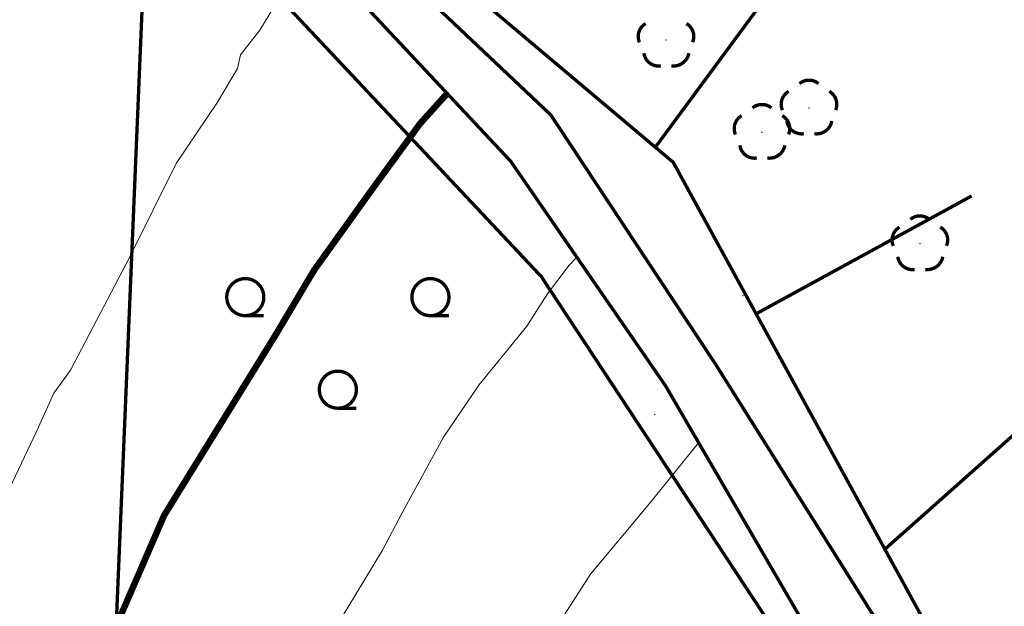
# Model space of a CAD drawing. Extents: x 4552602 to 4554253, y 5914497 to 5915850.
# Drawn here: x 4553244 to 4553271, y 5914629 to 5914645 of the extents above; entities that cross this region are included whole.
import ezdxf

# ---------------------------------------------------------------- set-up
doc = ezdxf.new("R2010")
doc.units = 0
doc.header["$MEASUREMENT"] = 0
doc.linetypes.add('216', pattern=[2.5, 1.5, -1])
for name, color, linetype, lineweight in [('DROGA_GRUNTOWA_10_12_2009', 252, 'Continuous', 9), ('DRZEWA_LISCIASTE_10_12_200', 252, 'Continuous', 9), ('EBTPO', 252, 'Continuous', 9), ('WUKPS-R', 252, 'Continuous', 9), ('WWRPH-R_____CIAGLA_ANIA', 252, 'Continuous', 9), ('WWRPH-R_____POGRUBIONA_ANI', 252, 'Continuous', 9), ('ZAKRZACZENIE_10_12_2009', 252, 'Continuous', 9)]:
    doc.layers.add(name, color=color, linetype=linetype, lineweight=lineweight)

msp = doc.modelspace()

# ---------------------------------------------------------------- linework, layer by layer
at = {"layer": 'DROGA_GRUNTOWA_10_12_2009', "linetype": '216', "const_width": 0.09}
for points in [[(4553256.9549, 5914643.691), (4553254.355, 5914646.1476)], [(4553253.5818, 5914645.103), (4553255.9503, 5914642.5748)], [(4553260.5611, 5914639.2527), (4553258.7478, 5914641.9969), (4553256.9549, 5914643.691)], [(4553255.9503, 5914642.5748), (4553257.666, 5914640.7434)], [(4553257.666, 5914640.7434), (4553259.4516, 5914638.1532)], [(4553263.9045, 5914634.1369), (4553263.1884, 5914635.2767), (4553260.5611, 5914639.2527)], [(4553259.4516, 5914638.1532), (4553261.849, 5914634.6756)], [(4553261.849, 5914634.6756), (4553262.7406, 5914633.1427)], [(4553266.863, 5914629.4275), (4553263.9045, 5914634.1369)], [(4553262.7406, 5914633.1427), (4553265.5322, 5914628.3433)], [(4553270.2921, 5914623.9691), (4553266.863, 5914629.4275)]]:
    msp.add_lwpolyline(points, dxfattribs=at)
at = {"layer": 'DRZEWA_LISCIASTE_10_12_200', "const_width": 0.09}
for points in [[(4553261.1433, 5914643.957), (4553261.138, 5914643.9699), (4553261.1331, 5914643.9829), (4553261.1287, 5914643.9962), (4553261.1247, 5914644.0096), (4553261.1212, 5914644.0231), (4553261.1182, 5914644.0367), (4553261.1156, 5914644.0504), (4553261.1135, 5914644.0643), (4553261.112, 5914644.0781), (4553261.1109, 5914644.092), (4553261.1102, 5914644.106), (4553261.1101, 5914644.12), (4553261.1105, 5914644.1339), (4553261.1113, 5914644.1478), (4553261.1127, 5914644.1617), (4553261.1145, 5914644.1756), (4553261.1168, 5914644.1894), (4553261.1196, 5914644.203), (4553261.1228, 5914644.2166), (4553261.1265, 5914644.2301), (4553261.1307, 5914644.2434), (4553261.1354, 5914644.2566), (4553261.1405, 5914644.2695), (4553261.1461, 5914644.2824), (4553261.1521, 5914644.295), (4553261.1585, 5914644.3073), (4553261.1654, 5914644.3195), (4553261.1727, 5914644.3314), (4553261.1804, 5914644.3431), (4553261.1885, 5914644.3544), (4553261.197, 5914644.3655), (4553261.2058, 5914644.3763), (4553261.2151, 5914644.3867), (4553261.2247, 5914644.3969), (4553261.2347, 5914644.4067), (4553261.245, 5914644.4161), (4553261.2556, 5914644.4252), (4553261.2665, 5914644.4339), (4553261.2777, 5914644.4422), (4553261.2892, 5914644.4501), (4553261.311, 5914644.4635)], [(4553262.4092, 5914644.4635), (4553262.4212, 5914644.4564), (4553262.4329, 5914644.4488), (4553262.4444, 5914644.4408), (4553262.4555, 5914644.4325), (4553262.4664, 5914644.4237), (4553262.477, 5914644.4146), (4553262.4872, 5914644.4051), (4553262.4971, 5914644.3952), (4553262.5066, 5914644.385), (4553262.5158, 5914644.3745), (4553262.5247, 5914644.3637), (4553262.5331, 5914644.3526), (4553262.5411, 5914644.3412), (4553262.5488, 5914644.3295), (4553262.556, 5914644.3175), (4553262.5628, 5914644.3053), (4553262.5692, 5914644.2929), (4553262.5751, 5914644.2803), (4553262.5806, 5914644.2674), (4553262.5856, 5914644.2544), (4553262.5902, 5914644.2412), (4553262.5943, 5914644.2279), (4553262.598, 5914644.2144), (4553262.6011, 5914644.2008), (4553262.6038, 5914644.1871), (4553262.6061, 5914644.1733), (4553262.6078, 5914644.1595), (4553262.6091, 5914644.1456), (4553262.6098, 5914644.1316), (4553262.6101, 5914644.1177), (4553262.6099, 5914644.1037), (4553262.6092, 5914644.0898), (4553262.608, 5914644.0758), (4553262.6064, 5914644.062), (4553262.6042, 5914644.0482), (4553262.6016, 5914644.0345), (4553262.5985, 5914644.0209), (4553262.5949, 5914644.0074), (4553262.5908, 5914643.994), (4553262.5863, 5914643.9808), (4553262.578, 5914643.9596)], [(4553261.7191, 5914643.321), (4553261.7052, 5914643.3192), (4553261.6913, 5914643.3178), (4553261.6774, 5914643.317), (4553261.6634, 5914643.3166), (4553261.6495, 5914643.3167), (4553261.6355, 5914643.3174), (4553261.6216, 5914643.3185), (4553261.6077, 5914643.32), (4553261.5939, 5914643.3221), (4553261.5802, 5914643.3247), (4553261.5666, 5914643.3277), (4553261.5531, 5914643.3312), (4553261.5397, 5914643.3352), (4553261.5264, 5914643.3396), (4553261.5134, 5914643.3445), (4553261.5005, 5914643.3498), (4553261.4878, 5914643.3556), (4553261.4753, 5914643.3619), (4553261.463, 5914643.3685), (4553261.451, 5914643.3756), (4553261.4392, 5914643.3831), (4553261.4277, 5914643.391), (4553261.4165, 5914643.3993), (4553261.4056, 5914643.408), (4553261.3949, 5914643.4171), (4553261.3847, 5914643.4266), (4553261.3747, 5914643.4363), (4553261.3651, 5914643.4465), (4553261.3558, 5914643.4569), (4553261.347, 5914643.4677), (4553261.3385, 5914643.4788), (4553261.3304, 5914643.4902), (4553261.3227, 5914643.5018), (4553261.3154, 5914643.5137), (4553261.3085, 5914643.5259), (4553261.3021, 5914643.5383), (4553261.2961, 5914643.5509), (4553261.2905, 5914643.5637), (4553261.2854, 5914643.5767), (4553261.2807, 5914643.5898), (4553261.2765, 5914643.6031), (4553261.2728, 5914643.6166), (4553261.2695, 5914643.6302), (4553261.2668, 5914643.6439), (4553261.2635, 5914643.6645)], [(4553262.4782, 5914643.6651), (4553262.4752, 5914643.6505), (4553262.4718, 5914643.6361), (4553262.4679, 5914643.6218), (4553262.4634, 5914643.6077), (4553262.4585, 5914643.5937), (4553262.4531, 5914643.5798), (4553262.4472, 5914643.5662), (4553262.4409, 5914643.5528), (4553262.4341, 5914643.5396), (4553262.4268, 5914643.5267), (4553262.4191, 5914643.5141), (4553262.4109, 5914643.5017), (4553262.4023, 5914643.4896), (4553262.3933, 5914643.4778), (4553262.3839, 5914643.4663), (4553262.3741, 5914643.4552), (4553262.3639, 5914643.4444), (4553262.3533, 5914643.434), (4553262.3424, 5914643.4239), (4553262.3312, 5914643.4143), (4553262.3196, 5914643.405), (4553262.3077, 5914643.3962), (4553262.2955, 5914643.3877), (4553262.283, 5914643.3797), (4553262.2702, 5914643.3722), (4553262.2572, 5914643.3651), (4553262.2439, 5914643.3584), (4553262.2304, 5914643.3522), (4553262.2168, 5914643.3465), (4553262.2029, 5914643.3413), (4553262.1888, 5914643.3366), (4553262.1746, 5914643.3323), (4553262.1602, 5914643.3286), (4553262.1458, 5914643.3253), (4553262.1312, 5914643.3226), (4553262.1165, 5914643.3204), (4553262.1018, 5914643.3186), (4553262.087, 5914643.3175), (4553262.0722, 5914643.3168), (4553262.0573, 5914643.3166), (4553262.0425, 5914643.317), (4553262.0277, 5914643.3178), (4553262.0057, 5914643.3201)], [(4553265.4652, 5914642.8413), (4553265.4761, 5914642.8501), (4553265.4872, 5914642.8585), (4553265.4987, 5914642.8665), (4553265.5104, 5914642.874), (4553265.5224, 5914642.8812), (4553265.5346, 5914642.888), (4553265.5471, 5914642.8943), (4553265.5597, 5914642.9001), (4553265.5726, 5914642.9056), (4553265.5856, 5914642.9105), (4553265.5989, 5914642.9151), (4553265.6122, 5914642.9191), (4553265.6257, 5914642.9227), (4553265.6393, 5914642.9258), (4553265.653, 5914642.9285), (4553265.6668, 5914642.9306), (4553265.6807, 5914642.9323), (4553265.6946, 5914642.9335), (4553265.7085, 5914642.9342), (4553265.7225, 5914642.9344), (4553265.7365, 5914642.9341), (4553265.7504, 5914642.9334), (4553265.7643, 5914642.9321), (4553265.7782, 5914642.9304), (4553265.7919, 5914642.9282), (4553265.8056, 5914642.9255), (4553265.8192, 5914642.9223), (4553265.8327, 5914642.9187), (4553265.8461, 5914642.9146), (4553265.8593, 5914642.91), (4553265.8723, 5914642.905), (4553265.8851, 5914642.8995), (4553265.8978, 5914642.8936), (4553265.9102, 5914642.8872), (4553265.9224, 5914642.8804), (4553265.9343, 5914642.8732), (4553265.946, 5914642.8656), (4553265.9575, 5914642.8575), (4553265.9782, 5914642.8413)], [(4553265.0049, 5914642.1248), (4553264.9996, 5914642.1377), (4553264.9947, 5914642.1507), (4553264.9903, 5914642.164), (4553264.9863, 5914642.1774), (4553264.9828, 5914642.1909), (4553264.9798, 5914642.2045), (4553264.9772, 5914642.2182), (4553264.9751, 5914642.2321), (4553264.9736, 5914642.2459), (4553264.9725, 5914642.2598), (4553264.9718, 5914642.2738), (4553264.9717, 5914642.2878), (4553264.9721, 5914642.3017), (4553264.9729, 5914642.3156), (4553264.9743, 5914642.3295), (4553264.9761, 5914642.3434), (4553264.9784, 5914642.3572), (4553264.9812, 5914642.3708), (4553264.9844, 5914642.3844), (4553264.9881, 5914642.3979), (4553264.9923, 5914642.4112), (4553264.997, 5914642.4244), (4553265.0021, 5914642.4373), (4553265.0077, 5914642.4502), (4553265.0137, 5914642.4628), (4553265.0201, 5914642.4751), (4553265.027, 5914642.4873), (4553265.0343, 5914642.4992), (4553265.042, 5914642.5109), (4553265.0501, 5914642.5222), (4553265.0586, 5914642.5333), (4553265.0674, 5914642.5441), (4553265.0767, 5914642.5545), (4553265.0863, 5914642.5647), (4553265.0963, 5914642.5745), (4553265.1066, 5914642.5839), (4553265.1172, 5914642.593), (4553265.1281, 5914642.6017), (4553265.1393, 5914642.61), (4553265.1508, 5914642.6179), (4553265.1726, 5914642.6313)], [(4553266.2708, 5914642.6313), (4553266.2828, 5914642.6242), (4553266.2945, 5914642.6166), (4553266.306, 5914642.6086), (4553266.3171, 5914642.6003), (4553266.328, 5914642.5915), (4553266.3386, 5914642.5824), (4553266.3488, 5914642.5729), (4553266.3587, 5914642.563), (4553266.3682, 5914642.5528), (4553266.3774, 5914642.5423), (4553266.3863, 5914642.5315), (4553266.3947, 5914642.5204), (4553266.4027, 5914642.509), (4553266.4104, 5914642.4973), (4553266.4176, 5914642.4853), (4553266.4244, 5914642.4731), (4553266.4308, 5914642.4607), (4553266.4367, 5914642.4481), (4553266.4422, 5914642.4352), (4553266.4472, 5914642.4222), (4553266.4518, 5914642.409), (4553266.4559, 5914642.3957), (4553266.4596, 5914642.3822), (4553266.4627, 5914642.3686), (4553266.4654, 5914642.3549), (4553266.4677, 5914642.3411), (4553266.4694, 5914642.3273), (4553266.4707, 5914642.3134), (4553266.4714, 5914642.2994), (4553266.4717, 5914642.2855), (4553266.4715, 5914642.2715), (4553266.4708, 5914642.2576), (4553266.4696, 5914642.2436), (4553266.468, 5914642.2298), (4553266.4658, 5914642.216), (4553266.4632, 5914642.2023), (4553266.4601, 5914642.1887), (4553266.4565, 5914642.1752), (4553266.4524, 5914642.1618), (4553266.4479, 5914642.1486), (4553266.4396, 5914642.1274)], [(4553264.1952, 5914642.1844), (4553264.2061, 5914642.1932), (4553264.2172, 5914642.2016), (4553264.2287, 5914642.2096), (4553264.2404, 5914642.2171), (4553264.2524, 5914642.2243), (4553264.2646, 5914642.2311), (4553264.2771, 5914642.2374), (4553264.2897, 5914642.2432), (4553264.3026, 5914642.2487), (4553264.3156, 5914642.2536), (4553264.3289, 5914642.2582), (4553264.3422, 5914642.2622), (4553264.3557, 5914642.2658), (4553264.3693, 5914642.2689), (4553264.383, 5914642.2716), (4553264.3968, 5914642.2737), (4553264.4107, 5914642.2754), (4553264.4246, 5914642.2766), (4553264.4385, 5914642.2773), (4553264.4525, 5914642.2775), (4553264.4665, 5914642.2772), (4553264.4804, 5914642.2765), (4553264.4943, 5914642.2752), (4553264.5082, 5914642.2735), (4553264.5219, 5914642.2713), (4553264.5356, 5914642.2686), (4553264.5492, 5914642.2654), (4553264.5627, 5914642.2618), (4553264.5761, 5914642.2577), (4553264.5893, 5914642.2531), (4553264.6023, 5914642.2481), (4553264.6151, 5914642.2426), (4553264.6278, 5914642.2367), (4553264.6402, 5914642.2303), (4553264.6524, 5914642.2235), (4553264.6643, 5914642.2163), (4553264.676, 5914642.2087), (4553264.6875, 5914642.2006), (4553264.7082, 5914642.1844)], [(4553263.7349, 5914641.4679), (4553263.7296, 5914641.4808), (4553263.7247, 5914641.4938), (4553263.7203, 5914641.5071), (4553263.7163, 5914641.5205), (4553263.7128, 5914641.534), (4553263.7098, 5914641.5476), (4553263.7072, 5914641.5613), (4553263.7051, 5914641.5752), (4553263.7036, 5914641.589), (4553263.7025, 5914641.6029), (4553263.7018, 5914641.6169), (4553263.7017, 5914641.6309), (4553263.7021, 5914641.6448), (4553263.7029, 5914641.6587), (4553263.7043, 5914641.6726), (4553263.7061, 5914641.6865), (4553263.7084, 5914641.7003), (4553263.7112, 5914641.7139), (4553263.7144, 5914641.7275), (4553263.7181, 5914641.741), (4553263.7223, 5914641.7543), (4553263.727, 5914641.7675), (4553263.7321, 5914641.7804), (4553263.7377, 5914641.7933), (4553263.7437, 5914641.8059), (4553263.7501, 5914641.8182), (4553263.757, 5914641.8304), (4553263.7643, 5914641.8423), (4553263.772, 5914641.854), (4553263.7801, 5914641.8653), (4553263.7886, 5914641.8764), (4553263.7974, 5914641.8872), (4553263.8067, 5914641.8976), (4553263.8163, 5914641.9078), (4553263.8263, 5914641.9176), (4553263.8366, 5914641.927), (4553263.8472, 5914641.9361), (4553263.8581, 5914641.9448), (4553263.8693, 5914641.9531), (4553263.8808, 5914641.961), (4553263.9026, 5914641.9744)], [(4553265.0008, 5914641.9744), (4553265.0128, 5914641.9673), (4553265.0245, 5914641.9597), (4553265.036, 5914641.9517), (4553265.0471, 5914641.9434), (4553265.058, 5914641.9346), (4553265.0686, 5914641.9255), (4553265.0788, 5914641.916), (4553265.0887, 5914641.9061), (4553265.0982, 5914641.8959), (4553265.1074, 5914641.8854), (4553265.1163, 5914641.8746), (4553265.1247, 5914641.8635), (4553265.1327, 5914641.8521), (4553265.1404, 5914641.8404), (4553265.1476, 5914641.8284), (4553265.1544, 5914641.8162), (4553265.1608, 5914641.8038), (4553265.1667, 5914641.7912), (4553265.1722, 5914641.7783), (4553265.1772, 5914641.7653), (4553265.1818, 5914641.7521), (4553265.1859, 5914641.7388), (4553265.1896, 5914641.7253), (4553265.1927, 5914641.7117), (4553265.1954, 5914641.698), (4553265.1977, 5914641.6842), (4553265.1994, 5914641.6704), (4553265.2007, 5914641.6565), (4553265.2014, 5914641.6425), (4553265.2017, 5914641.6286), (4553265.2015, 5914641.6146), (4553265.2008, 5914641.6007), (4553265.1996, 5914641.5867), (4553265.198, 5914641.5729), (4553265.1958, 5914641.5591), (4553265.1932, 5914641.5454), (4553265.1901, 5914641.5318), (4553265.1865, 5914641.5183), (4553265.1824, 5914641.5049), (4553265.1779, 5914641.4917), (4553265.1696, 5914641.4705)], [(4553265.5807, 5914641.4888), (4553265.5668, 5914641.487), (4553265.5529, 5914641.4856), (4553265.539, 5914641.4848), (4553265.525, 5914641.4844), (4553265.5111, 5914641.4845), (4553265.4971, 5914641.4852), (4553265.4832, 5914641.4863), (4553265.4693, 5914641.4878), (4553265.4555, 5914641.4899), (4553265.4418, 5914641.4925), (4553265.4282, 5914641.4955), (4553265.4147, 5914641.499), (4553265.4013, 5914641.503), (4553265.388, 5914641.5074), (4553265.375, 5914641.5123), (4553265.3621, 5914641.5176), (4553265.3494, 5914641.5234), (4553265.3369, 5914641.5297), (4553265.3246, 5914641.5363), (4553265.3126, 5914641.5434), (4553265.3008, 5914641.5509), (4553265.2893, 5914641.5588), (4553265.2781, 5914641.5671), (4553265.2672, 5914641.5758), (4553265.2565, 5914641.5849), (4553265.2463, 5914641.5944), (4553265.2363, 5914641.6041), (4553265.2267, 5914641.6143), (4553265.2174, 5914641.6247), (4553265.2086, 5914641.6355), (4553265.2001, 5914641.6466), (4553265.192, 5914641.658), (4553265.1843, 5914641.6696), (4553265.177, 5914641.6815), (4553265.1701, 5914641.6937), (4553265.1637, 5914641.7061), (4553265.1577, 5914641.7187), (4553265.1521, 5914641.7315), (4553265.147, 5914641.7445), (4553265.1423, 5914641.7576), (4553265.1381, 5914641.7709), (4553265.1344, 5914641.7844), (4553265.1311, 5914641.798), (4553265.1284, 5914641.8117), (4553265.1251, 5914641.8323)], [(4553266.3398, 5914641.8329), (4553266.3368, 5914641.8183), (4553266.3334, 5914641.8039), (4553266.3295, 5914641.7896), (4553266.325, 5914641.7755), (4553266.3201, 5914641.7615), (4553266.3147, 5914641.7476), (4553266.3088, 5914641.734), (4553266.3025, 5914641.7206), (4553266.2957, 5914641.7074), (4553266.2884, 5914641.6945), (4553266.2807, 5914641.6819), (4553266.2725, 5914641.6695), (4553266.2639, 5914641.6574), (4553266.2549, 5914641.6456), (4553266.2455, 5914641.6341), (4553266.2357, 5914641.623), (4553266.2255, 5914641.6122), (4553266.2149, 5914641.6018), (4553266.204, 5914641.5917), (4553266.1928, 5914641.5821), (4553266.1812, 5914641.5728), (4553266.1693, 5914641.564), (4553266.1571, 5914641.5555), (4553266.1446, 5914641.5475), (4553266.1318, 5914641.54), (4553266.1188, 5914641.5329), (4553266.1055, 5914641.5262), (4553266.092, 5914641.52), (4553266.0784, 5914641.5143), (4553266.0645, 5914641.5091), (4553266.0504, 5914641.5044), (4553266.0362, 5914641.5001), (4553266.0218, 5914641.4964), (4553266.0074, 5914641.4931), (4553265.9928, 5914641.4904), (4553265.9781, 5914641.4882), (4553265.9634, 5914641.4864), (4553265.9486, 5914641.4853), (4553265.9338, 5914641.4846), (4553265.9189, 5914641.4844), (4553265.9041, 5914641.4848), (4553265.8893, 5914641.4856), (4553265.8673, 5914641.4879)], [(4553264.3107, 5914640.8319), (4553264.2968, 5914640.8301), (4553264.2829, 5914640.8287), (4553264.269, 5914640.8279), (4553264.255, 5914640.8275), (4553264.2411, 5914640.8276), (4553264.2271, 5914640.8283), (4553264.2132, 5914640.8294), (4553264.1993, 5914640.8309), (4553264.1855, 5914640.833), (4553264.1718, 5914640.8356), (4553264.1582, 5914640.8386), (4553264.1447, 5914640.8421), (4553264.1313, 5914640.8461), (4553264.118, 5914640.8505), (4553264.105, 5914640.8554), (4553264.0921, 5914640.8607), (4553264.0794, 5914640.8665), (4553264.0669, 5914640.8728), (4553264.0546, 5914640.8794), (4553264.0426, 5914640.8865), (4553264.0308, 5914640.894), (4553264.0193, 5914640.9019), (4553264.0081, 5914640.9102), (4553263.9972, 5914640.9189), (4553263.9865, 5914640.928), (4553263.9763, 5914640.9375), (4553263.9663, 5914640.9472), (4553263.9567, 5914640.9574), (4553263.9474, 5914640.9678), (4553263.9386, 5914640.9786), (4553263.9301, 5914640.9897), (4553263.922, 5914641.0011), (4553263.9143, 5914641.0127), (4553263.907, 5914641.0246), (4553263.9001, 5914641.0368), (4553263.8937, 5914641.0492), (4553263.8877, 5914641.0618), (4553263.8821, 5914641.0746), (4553263.877, 5914641.0876), (4553263.8723, 5914641.1007), (4553263.8681, 5914641.114), (4553263.8644, 5914641.1275), (4553263.8611, 5914641.1411), (4553263.8584, 5914641.1548), (4553263.8551, 5914641.1754)], [(4553265.0698, 5914641.176), (4553265.0668, 5914641.1614), (4553265.0634, 5914641.147), (4553265.0595, 5914641.1327), (4553265.055, 5914641.1186), (4553265.0501, 5914641.1046), (4553265.0447, 5914641.0907), (4553265.0388, 5914641.0771), (4553265.0325, 5914641.0637), (4553265.0257, 5914641.0505), (4553265.0184, 5914641.0376), (4553265.0107, 5914641.025), (4553265.0025, 5914641.0126), (4553264.9939, 5914641.0005), (4553264.9849, 5914640.9887), (4553264.9755, 5914640.9772), (4553264.9657, 5914640.9661), (4553264.9555, 5914640.9553), (4553264.9449, 5914640.9449), (4553264.934, 5914640.9348), (4553264.9228, 5914640.9252), (4553264.9112, 5914640.9159), (4553264.8993, 5914640.9071), (4553264.8871, 5914640.8986), (4553264.8746, 5914640.8906), (4553264.8618, 5914640.8831), (4553264.8488, 5914640.876), (4553264.8355, 5914640.8693), (4553264.822, 5914640.8631), (4553264.8084, 5914640.8574), (4553264.7945, 5914640.8522), (4553264.7804, 5914640.8475), (4553264.7662, 5914640.8432), (4553264.7518, 5914640.8395), (4553264.7374, 5914640.8362), (4553264.7228, 5914640.8335), (4553264.7081, 5914640.8313), (4553264.6934, 5914640.8295), (4553264.6786, 5914640.8284), (4553264.6638, 5914640.8277), (4553264.6489, 5914640.8275), (4553264.6341, 5914640.8279), (4553264.6193, 5914640.8287), (4553264.5973, 5914640.831)], [(4553268.4597, 5914639.1744), (4553268.4706, 5914639.1832), (4553268.4817, 5914639.1916), (4553268.4932, 5914639.1996), (4553268.5049, 5914639.2071), (4553268.5169, 5914639.2143), (4553268.5291, 5914639.2211), (4553268.5416, 5914639.2274), (4553268.5542, 5914639.2332), (4553268.5671, 5914639.2387), (4553268.5801, 5914639.2436), (4553268.5934, 5914639.2482), (4553268.6067, 5914639.2522), (4553268.6202, 5914639.2558), (4553268.6338, 5914639.2589), (4553268.6475, 5914639.2616), (4553268.6613, 5914639.2637), (4553268.6752, 5914639.2654), (4553268.6891, 5914639.2666), (4553268.703, 5914639.2673), (4553268.717, 5914639.2675), (4553268.731, 5914639.2672), (4553268.7449, 5914639.2665), (4553268.7588, 5914639.2652), (4553268.7727, 5914639.2635), (4553268.7864, 5914639.2613), (4553268.8001, 5914639.2586), (4553268.8137, 5914639.2554), (4553268.8272, 5914639.2518), (4553268.8406, 5914639.2477), (4553268.8538, 5914639.2431), (4553268.8668, 5914639.2381), (4553268.8796, 5914639.2326), (4553268.8923, 5914639.2267), (4553268.9047, 5914639.2203), (4553268.9169, 5914639.2135), (4553268.9288, 5914639.2063), (4553268.9405, 5914639.1987), (4553268.952, 5914639.1906), (4553268.9727, 5914639.1744)], [(4553267.9994, 5914638.4579), (4553267.9941, 5914638.4708), (4553267.9892, 5914638.4838), (4553267.9848, 5914638.4971), (4553267.9808, 5914638.5105), (4553267.9773, 5914638.524), (4553267.9743, 5914638.5376), (4553267.9717, 5914638.5513), (4553267.9696, 5914638.5652), (4553267.9681, 5914638.579), (4553267.967, 5914638.5929), (4553267.9663, 5914638.6069), (4553267.9662, 5914638.6209), (4553267.9666, 5914638.6348), (4553267.9674, 5914638.6487), (4553267.9688, 5914638.6626), (4553267.9706, 5914638.6765), (4553267.9729, 5914638.6903), (4553267.9757, 5914638.7039), (4553267.9789, 5914638.7175), (4553267.9826, 5914638.731), (4553267.9868, 5914638.7443), (4553267.9915, 5914638.7575), (4553267.9966, 5914638.7704), (4553268.0022, 5914638.7833), (4553268.0082, 5914638.7959), (4553268.0146, 5914638.8082), (4553268.0215, 5914638.8204), (4553268.0288, 5914638.8323), (4553268.0365, 5914638.844), (4553268.0446, 5914638.8553), (4553268.0531, 5914638.8664), (4553268.0619, 5914638.8772), (4553268.0712, 5914638.8876), (4553268.0808, 5914638.8978), (4553268.0908, 5914638.9076), (4553268.1011, 5914638.917), (4553268.1117, 5914638.9261), (4553268.1226, 5914638.9348), (4553268.1338, 5914638.9431), (4553268.1453, 5914638.951), (4553268.1671, 5914638.9644)], [(4553269.2653, 5914638.9644), (4553269.2773, 5914638.9573), (4553269.289, 5914638.9497), (4553269.3005, 5914638.9417), (4553269.3116, 5914638.9334), (4553269.3225, 5914638.9246), (4553269.3331, 5914638.9155), (4553269.3433, 5914638.906), (4553269.3532, 5914638.8961), (4553269.3627, 5914638.8859), (4553269.3719, 5914638.8754), (4553269.3808, 5914638.8646), (4553269.3892, 5914638.8535), (4553269.3972, 5914638.8421), (4553269.4049, 5914638.8304), (4553269.4121, 5914638.8184), (4553269.4189, 5914638.8062), (4553269.4253, 5914638.7938), (4553269.4312, 5914638.7812), (4553269.4367, 5914638.7683), (4553269.4417, 5914638.7553), (4553269.4463, 5914638.7421), (4553269.4504, 5914638.7288), (4553269.4541, 5914638.7153), (4553269.4572, 5914638.7017), (4553269.4599, 5914638.688), (4553269.4622, 5914638.6742), (4553269.4639, 5914638.6604), (4553269.4652, 5914638.6465), (4553269.4659, 5914638.6325), (4553269.4662, 5914638.6186), (4553269.466, 5914638.6046), (4553269.4653, 5914638.5907), (4553269.4641, 5914638.5767), (4553269.4625, 5914638.5629), (4553269.4603, 5914638.5491), (4553269.4577, 5914638.5354), (4553269.4546, 5914638.5218), (4553269.451, 5914638.5083), (4553269.4469, 5914638.4949), (4553269.4424, 5914638.4817), (4553269.4341, 5914638.4605)], [(4553268.5752, 5914637.8219), (4553268.5613, 5914637.8201), (4553268.5474, 5914637.8187), (4553268.5335, 5914637.8179), (4553268.5195, 5914637.8175), (4553268.5056, 5914637.8176), (4553268.4916, 5914637.8183), (4553268.4777, 5914637.8194), (4553268.4638, 5914637.8209), (4553268.45, 5914637.823), (4553268.4363, 5914637.8256), (4553268.4227, 5914637.8286), (4553268.4092, 5914637.8321), (4553268.3958, 5914637.8361), (4553268.3825, 5914637.8405), (4553268.3695, 5914637.8454), (4553268.3566, 5914637.8507), (4553268.3439, 5914637.8565), (4553268.3314, 5914637.8628), (4553268.3191, 5914637.8694), (4553268.3071, 5914637.8765), (4553268.2953, 5914637.884), (4553268.2838, 5914637.8919), (4553268.2726, 5914637.9002), (4553268.2617, 5914637.9089), (4553268.251, 5914637.918), (4553268.2408, 5914637.9275), (4553268.2308, 5914637.9372), (4553268.2212, 5914637.9474), (4553268.2119, 5914637.9578), (4553268.2031, 5914637.9686), (4553268.1946, 5914637.9797), (4553268.1865, 5914637.9911), (4553268.1788, 5914638.0027), (4553268.1715, 5914638.0146), (4553268.1646, 5914638.0268), (4553268.1582, 5914638.0392), (4553268.1522, 5914638.0518), (4553268.1466, 5914638.0646), (4553268.1415, 5914638.0776), (4553268.1368, 5914638.0907), (4553268.1326, 5914638.104), (4553268.1289, 5914638.1175), (4553268.1256, 5914638.1311), (4553268.1229, 5914638.1448), (4553268.1196, 5914638.1654)], [(4553269.3343, 5914638.166), (4553269.3313, 5914638.1514), (4553269.3279, 5914638.137), (4553269.324, 5914638.1227), (4553269.3195, 5914638.1086), (4553269.3146, 5914638.0946), (4553269.3092, 5914638.0807), (4553269.3033, 5914638.0671), (4553269.297, 5914638.0537), (4553269.2902, 5914638.0405), (4553269.2829, 5914638.0276), (4553269.2752, 5914638.015), (4553269.267, 5914638.0026), (4553269.2584, 5914637.9905), (4553269.2494, 5914637.9787), (4553269.24, 5914637.9672), (4553269.2302, 5914637.9561), (4553269.22, 5914637.9453), (4553269.2094, 5914637.9349), (4553269.1985, 5914637.9248), (4553269.1873, 5914637.9152), (4553269.1757, 5914637.9059), (4553269.1638, 5914637.8971), (4553269.1516, 5914637.8886), (4553269.1391, 5914637.8806), (4553269.1263, 5914637.8731), (4553269.1133, 5914637.866), (4553269.1, 5914637.8593), (4553269.0865, 5914637.8531), (4553269.0729, 5914637.8474), (4553269.059, 5914637.8422), (4553269.0449, 5914637.8375), (4553269.0307, 5914637.8332), (4553269.0163, 5914637.8295), (4553269.0019, 5914637.8262), (4553268.9873, 5914637.8235), (4553268.9726, 5914637.8213), (4553268.9579, 5914637.8195), (4553268.9431, 5914637.8184), (4553268.9283, 5914637.8177), (4553268.9134, 5914637.8175), (4553268.8986, 5914637.8179), (4553268.8838, 5914637.8187), (4553268.8618, 5914637.821)]]:
    msp.add_lwpolyline(points, dxfattribs=at)
at = {"layer": 'DRZEWA_LISCIASTE_10_12_200'}
for p in [(4553261.8601, 5914644.0166, 159.3642), (4553265.7217, 5914642.1844, 159.9028), (4553264.4517, 5914641.5275, 159.9063), (4553268.7162, 5914638.5175, 160.6726)]:
    msp.add_point(p, dxfattribs=at)
at = {"layer": 'EBTPO'}
for p in [(4553263.94, 5914637.11, 131.42), (4553261.55, 5914633.91, 131.49)]:
    msp.add_point(p, dxfattribs=at)
at = {"layer": 'WUKPS-R', "linetype": '216', "const_width": 0.09}
msp.add_lwpolyline([(4553292.4791, 5914616.5255), (4553289.27, 5914617.62), (4553278.5142, 5914620.0167), (4553270.7836, 5914624.7548), (4553262.0556, 5914640.7147), (4553244.5994, 5914655.4277), (4553228.1446, 5914663.8134)], dxfattribs=at)
at = {"layer": 'WUKPS-R', "const_width": 0.09}
for points in [[(4553270.3934, 5914653.0852), (4553261.5929, 5914641.1503)], [(4553267.741, 5914630.2373), (4553279.7169, 5914640.8826)], [(4553262.0556, 5914640.7147), (4553262.0556, 5914640.7147)], [(4553264.293, 5914636.6234), (4553270.1139, 5914639.8067)]]:
    msp.add_lwpolyline(points, dxfattribs=at)
at = {"layer": 'WWRPH-R_____CIAGLA_ANIA', "color": 37}
for points in [[(4553240.4398, 5914618.5538), (4553240.8928, 5914621.5232), (4553241.4379, 5914623.9635), (4553242.4244, 5914627.3382), (4553242.9955, 5914629.2333), (4553243.956, 5914631.5437), (4553244.8646, 5914633.4647), (4553245.3319, 5914634.4771), (4553245.7732, 5914635.1002), (4553247.3827, 5914638.1634), (4553248.6288, 5914640.6815), (4553249.745, 5914642.3429), (4553250.2902, 5914643.2515), (4553250.3681, 5914643.615), (4553250.8873, 5914644.2899), (4553252.1243, 5914646.3211)], [(4553248.0169, 5914615.1346), (4553248.4681, 5914617.4172), (4553249.1051, 5914619.7264), (4553249.636, 5914621.1862), (4553250.2199, 5914622.6991), (4553251.0693, 5914624.5305), (4553251.6001, 5914625.4064), (4553252.2637, 5914626.6805), (4553253.0334, 5914628.2995), (4553254.2012, 5914630.2371), (4553254.7321, 5914631.2457), (4553255.8469, 5914633.2895), (4553256.8024, 5914634.6962), (4553258.1029, 5914636.2888), (4553258.6603, 5914637.1646), (4553259.2443, 5914637.9344), (4553259.4516, 5914638.1532)], [(4553252.107, 5914612.9856), (4553252.714, 5914615.1995), (4553253.9281, 5914618.8774), (4553254.6779, 5914620.627), (4553256.0705, 5914623.1623), (4553257.5703, 5914626.0189), (4553258.7843, 5914627.9828), (4553259.8198, 5914629.5896), (4553261.4624, 5914631.5536), (4553262.7406, 5914633.1427)]]:
    msp.add_lwpolyline(points, dxfattribs=at)
at = {"layer": 'WWRPH-R_____POGRUBIONA_ANI', "color": 37, "const_width": 0.175}
msp.add_lwpolyline([(4553244.1563, 5914616.7739), (4553244.2994, 5914618.6339), (4553244.7286, 5914620.9707), (4553245.2055, 5914623.2122), (4553246.4455, 5914626.8844), (4553248.3054, 5914631.1766), (4553251.31, 5914636.0411), (4553252.3592, 5914637.8057), (4553253.933, 5914639.9995), (4553255.2206, 5914641.7641), (4553255.9503, 5914642.5748)], dxfattribs=at)
at = {"layer": 'ZAKRZACZENIE_10_12_2009', "linetype": '216', "const_width": 0.09}
msp.add_lwpolyline([(4553247.8812, 5914648.9232), (4553258.4917, 5914637.6288), (4553265.6352, 5914626.7763), (4553264.9058, 5914615.2573), (4553246.36, 5914612.6764), (4553247.8812, 5914648.9232)], dxfattribs=at)
at = {"layer": 'ZAKRZACZENIE_10_12_2009', "color": 0, "const_width": 0.09}
for points in [[(4553250.1926, 5914636.678), (4553250.179, 5914636.6889), (4553250.1657, 5914636.7002), (4553250.1529, 5914636.7121), (4553250.1404, 5914636.7243), (4553250.1284, 5914636.737), (4553250.1169, 5914636.7501), (4553250.1058, 5914636.7636), (4553250.0952, 5914636.7774), (4553250.0851, 5914636.7916), (4553250.0755, 5914636.8062), (4553250.0664, 5914636.8211), (4553250.0578, 5914636.8363), (4553250.0498, 5914636.8518), (4553250.0423, 5914636.8676), (4553250.0354, 5914636.8836), (4553250.029, 5914636.8998), (4553250.0232, 5914636.9163), (4553250.018, 5914636.9329), (4553250.0133, 5914636.9498), (4553250.0093, 5914636.9667), (4553250.0058, 5914636.9839), (4553250.003, 5914637.0011), (4553250.0007, 5914637.0184), (4553249.9991, 5914637.0358), (4553249.998, 5914637.0532), (4553249.9976, 5914637.0706), (4553249.9978, 5914637.0881), (4553249.9986, 5914637.1055), (4553250, 5914637.1229), (4553250.002, 5914637.1402), (4553250.0046, 5914637.1575), (4553250.0078, 5914637.1747), (4553250.0116, 5914637.1917), (4553250.016, 5914637.2086), (4553250.021, 5914637.2253), (4553250.0265, 5914637.2418), (4553250.0327, 5914637.2582), (4553250.0394, 5914637.2743), (4553250.0466, 5914637.2902), (4553250.0545, 5914637.3058), (4553250.0628, 5914637.3211), (4553250.0717, 5914637.3361), (4553250.0811, 5914637.3508), (4553250.091, 5914637.3652), (4553250.1014, 5914637.3792), (4553250.1123, 5914637.3928), (4553250.1236, 5914637.4061), (4553250.1355, 5914637.4189), (4553250.1477, 5914637.4314), (4553250.1604, 5914637.4434), (4553250.1735, 5914637.4549), (4553250.187, 5914637.466), (4553250.2008, 5914637.4766), (4553250.215, 5914637.4867), (4553250.2296, 5914637.4963), (4553250.2445, 5914637.5054), (4553250.2597, 5914637.514), (4553250.2752, 5914637.522), (4553250.291, 5914637.5295), (4553250.307, 5914637.5364), (4553250.3232, 5914637.5428), (4553250.3397, 5914637.5486), (4553250.3563, 5914637.5538), (4553250.3732, 5914637.5585), (4553250.3901, 5914637.5625), (4553250.4073, 5914637.566), (4553250.4245, 5914637.5688), (4553250.4418, 5914637.5711), (4553250.4592, 5914637.5727), (4553250.4766, 5914637.5738), (4553250.494, 5914637.5742), (4553250.5115, 5914637.574), (4553250.5289, 5914637.5732), (4553250.5463, 5914637.5718), (4553250.5636, 5914637.5698), (4553250.5809, 5914637.5672), (4553250.5981, 5914637.564), (4553250.6151, 5914637.5602), (4553250.632, 5914637.5558), (4553250.6487, 5914637.5508), (4553250.6652, 5914637.5453), (4553250.6816, 5914637.5391), (4553250.6977, 5914637.5324), (4553250.7136, 5914637.5252), (4553250.7292, 5914637.5173), (4553250.7445, 5914637.509), (4553250.7595, 5914637.5001), (4553250.7742, 5914637.4907), (4553250.7886, 5914637.4808), (4553250.8026, 5914637.4704), (4553250.8162, 5914637.4595), (4553250.8295, 5914637.4482), (4553250.8423, 5914637.4363), (4553250.8548, 5914637.4241), (4553250.8668, 5914637.4114), (4553250.8783, 5914637.3983), (4553250.8894, 5914637.3848), (4553250.9, 5914637.371), (4553250.9101, 5914637.3568), (4553250.9197, 5914637.3422), (4553250.9288, 5914637.3273), (4553250.9374, 5914637.3121), (4553250.9454, 5914637.2966), (4553250.9529, 5914637.2808), (4553250.9598, 5914637.2648), (4553250.9662, 5914637.2486), (4553250.972, 5914637.2321), (4553250.9772, 5914637.2155), (4553250.9819, 5914637.1986), (4553250.9859, 5914637.1817), (4553250.9894, 5914637.1645), (4553250.9922, 5914637.1473), (4553250.9945, 5914637.13), (4553250.9961, 5914637.1126), (4553250.9972, 5914637.0952), (4553250.9976, 5914637.0778), (4553250.9974, 5914637.0603), (4553250.9966, 5914637.0429), (4553250.9952, 5914637.0255), (4553250.9932, 5914637.0082), (4553250.9906, 5914636.9909), (4553250.9874, 5914636.9737), (4553250.9836, 5914636.9567), (4553250.9792, 5914636.9398), (4553250.9742, 5914636.9231), (4553250.9687, 5914636.9066), (4553250.9625, 5914636.8902), (4553250.9558, 5914636.8741), (4553250.9486, 5914636.8582), (4553250.9407, 5914636.8426), (4553250.9324, 5914636.8273), (4553250.9235, 5914636.8123), (4553250.9141, 5914636.7976), (4553250.9042, 5914636.7832), (4553250.8938, 5914636.7692), (4553250.8829, 5914636.7556), (4553250.8716, 5914636.7423), (4553250.8597, 5914636.7295), (4553250.8475, 5914636.717), (4553250.8348, 5914636.705), (4553250.8217, 5914636.6935), (4553250.8082, 5914636.6824), (4553250.7944, 5914636.6718), (4553250.7802, 5914636.6617), (4553250.7656, 5914636.6521), (4553250.7507, 5914636.643), (4553250.7355, 5914636.6344), (4553250.72, 5914636.6264), (4553250.7042, 5914636.6189), (4553250.6882, 5914636.612), (4553250.672, 5914636.6056), (4553250.6555, 5914636.5998), (4553250.6389, 5914636.5946), (4553250.622, 5914636.5899), (4553250.6051, 5914636.5859), (4553250.5879, 5914636.5824), (4553250.5707, 5914636.5796), (4553250.5534, 5914636.5773), (4553250.536, 5914636.5757), (4553250.5186, 5914636.5746), (4553250.5012, 5914636.5742), (4553250.4837, 5914636.5744), (4553250.4663, 5914636.5752), (4553250.4489, 5914636.5766), (4553250.4316, 5914636.5786), (4553250.4143, 5914636.5812), (4553250.3971, 5914636.5844), (4553250.3801, 5914636.5882), (4553250.3632, 5914636.5926), (4553250.3465, 5914636.5976), (4553250.33, 5914636.6031), (4553250.3136, 5914636.6093), (4553250.2975, 5914636.616), (4553250.2816, 5914636.6232), (4553250.266, 5914636.6311), (4553250.2507, 5914636.6394), (4553250.2357, 5914636.6483), (4553250.221, 5914636.6577), (4553250.1926, 5914636.678)], [(4553255.1926, 5914636.678), (4553255.179, 5914636.6889), (4553255.1657, 5914636.7002), (4553255.1529, 5914636.7121), (4553255.1404, 5914636.7243), (4553255.1284, 5914636.737), (4553255.1169, 5914636.7501), (4553255.1058, 5914636.7636), (4553255.0952, 5914636.7774), (4553255.0851, 5914636.7916), (4553255.0755, 5914636.8062), (4553255.0664, 5914636.8211), (4553255.0578, 5914636.8363), (4553255.0498, 5914636.8518), (4553255.0423, 5914636.8676), (4553255.0354, 5914636.8836), (4553255.029, 5914636.8998), (4553255.0232, 5914636.9163), (4553255.018, 5914636.9329), (4553255.0133, 5914636.9498), (4553255.0093, 5914636.9667), (4553255.0058, 5914636.9839), (4553255.003, 5914637.0011), (4553255.0007, 5914637.0184), (4553254.9991, 5914637.0358), (4553254.998, 5914637.0532), (4553254.9976, 5914637.0706), (4553254.9978, 5914637.0881), (4553254.9986, 5914637.1055), (4553255, 5914637.1229), (4553255.002, 5914637.1402), (4553255.0046, 5914637.1575), (4553255.0078, 5914637.1747), (4553255.0116, 5914637.1917), (4553255.016, 5914637.2086), (4553255.021, 5914637.2253), (4553255.0265, 5914637.2418), (4553255.0327, 5914637.2582), (4553255.0394, 5914637.2743), (4553255.0466, 5914637.2902), (4553255.0545, 5914637.3058), (4553255.0628, 5914637.3211), (4553255.0717, 5914637.3361), (4553255.0811, 5914637.3508), (4553255.091, 5914637.3652), (4553255.1014, 5914637.3792), (4553255.1123, 5914637.3928), (4553255.1236, 5914637.4061), (4553255.1355, 5914637.4189), (4553255.1477, 5914637.4314), (4553255.1604, 5914637.4434), (4553255.1735, 5914637.4549), (4553255.187, 5914637.466), (4553255.2008, 5914637.4766), (4553255.215, 5914637.4867), (4553255.2296, 5914637.4963), (4553255.2445, 5914637.5054), (4553255.2597, 5914637.514), (4553255.2752, 5914637.522), (4553255.291, 5914637.5295), (4553255.307, 5914637.5364), (4553255.3232, 5914637.5428), (4553255.3397, 5914637.5486), (4553255.3563, 5914637.5538), (4553255.3732, 5914637.5585), (4553255.3901, 5914637.5625), (4553255.4073, 5914637.566), (4553255.4245, 5914637.5688), (4553255.4418, 5914637.5711), (4553255.4592, 5914637.5727), (4553255.4766, 5914637.5738), (4553255.494, 5914637.5742), (4553255.5115, 5914637.574), (4553255.5289, 5914637.5732), (4553255.5463, 5914637.5718), (4553255.5636, 5914637.5698), (4553255.5809, 5914637.5672), (4553255.5981, 5914637.564), (4553255.6151, 5914637.5602), (4553255.632, 5914637.5558), (4553255.6487, 5914637.5508), (4553255.6652, 5914637.5453), (4553255.6816, 5914637.5391), (4553255.6977, 5914637.5324), (4553255.7136, 5914637.5252), (4553255.7292, 5914637.5173), (4553255.7445, 5914637.509), (4553255.7595, 5914637.5001), (4553255.7742, 5914637.4907), (4553255.7886, 5914637.4808), (4553255.8026, 5914637.4704), (4553255.8162, 5914637.4595), (4553255.8295, 5914637.4482), (4553255.8423, 5914637.4363), (4553255.8548, 5914637.4241), (4553255.8668, 5914637.4114), (4553255.8783, 5914637.3983), (4553255.8894, 5914637.3848), (4553255.9, 5914637.371), (4553255.9101, 5914637.3568), (4553255.9197, 5914637.3422), (4553255.9288, 5914637.3273), (4553255.9374, 5914637.3121), (4553255.9454, 5914637.2966), (4553255.9529, 5914637.2808), (4553255.9598, 5914637.2648), (4553255.9662, 5914637.2486), (4553255.972, 5914637.2321), (4553255.9772, 5914637.2155), (4553255.9819, 5914637.1986), (4553255.9859, 5914637.1817), (4553255.9894, 5914637.1645), (4553255.9922, 5914637.1473), (4553255.9945, 5914637.13), (4553255.9961, 5914637.1126), (4553255.9972, 5914637.0952), (4553255.9976, 5914637.0778), (4553255.9974, 5914637.0603), (4553255.9966, 5914637.0429), (4553255.9952, 5914637.0255), (4553255.9932, 5914637.0082), (4553255.9906, 5914636.9909), (4553255.9874, 5914636.9737), (4553255.9836, 5914636.9567), (4553255.9792, 5914636.9398), (4553255.9742, 5914636.9231), (4553255.9687, 5914636.9066), (4553255.9625, 5914636.8902), (4553255.9558, 5914636.8741), (4553255.9486, 5914636.8582), (4553255.9407, 5914636.8426), (4553255.9324, 5914636.8273), (4553255.9235, 5914636.8123), (4553255.9141, 5914636.7976), (4553255.9042, 5914636.7832), (4553255.8938, 5914636.7692), (4553255.8829, 5914636.7556), (4553255.8716, 5914636.7423), (4553255.8597, 5914636.7295), (4553255.8475, 5914636.717), (4553255.8348, 5914636.705), (4553255.8217, 5914636.6935), (4553255.8082, 5914636.6824), (4553255.7944, 5914636.6718), (4553255.7802, 5914636.6617), (4553255.7656, 5914636.6521), (4553255.7507, 5914636.643), (4553255.7355, 5914636.6344), (4553255.72, 5914636.6264), (4553255.7042, 5914636.6189), (4553255.6882, 5914636.612), (4553255.672, 5914636.6056), (4553255.6555, 5914636.5998), (4553255.6389, 5914636.5946), (4553255.622, 5914636.5899), (4553255.6051, 5914636.5859), (4553255.5879, 5914636.5824), (4553255.5707, 5914636.5796), (4553255.5534, 5914636.5773), (4553255.536, 5914636.5757), (4553255.5186, 5914636.5746), (4553255.5012, 5914636.5742), (4553255.4837, 5914636.5744), (4553255.4663, 5914636.5752), (4553255.4489, 5914636.5766), (4553255.4316, 5914636.5786), (4553255.4143, 5914636.5812), (4553255.3971, 5914636.5844), (4553255.3801, 5914636.5882), (4553255.3632, 5914636.5926), (4553255.3465, 5914636.5976), (4553255.33, 5914636.6031), (4553255.3136, 5914636.6093), (4553255.2975, 5914636.616), (4553255.2816, 5914636.6232), (4553255.266, 5914636.6311), (4553255.2507, 5914636.6394), (4553255.2357, 5914636.6483), (4553255.221, 5914636.6577), (4553255.1926, 5914636.678)], [(4553250.4976, 5914636.5742), (4553250.9976, 5914636.5742)], [(4553255.4976, 5914636.5742), (4553255.9976, 5914636.5742)], [(4553252.6926, 5914634.178), (4553252.679, 5914634.1889), (4553252.6657, 5914634.2002), (4553252.6529, 5914634.2121), (4553252.6404, 5914634.2243), (4553252.6284, 5914634.237), (4553252.6169, 5914634.2501), (4553252.6058, 5914634.2636), (4553252.5952, 5914634.2774), (4553252.5851, 5914634.2916), (4553252.5755, 5914634.3062), (4553252.5664, 5914634.3211), (4553252.5578, 5914634.3363), (4553252.5498, 5914634.3518), (4553252.5423, 5914634.3676), (4553252.5354, 5914634.3836), (4553252.529, 5914634.3998), (4553252.5232, 5914634.4163), (4553252.518, 5914634.4329), (4553252.5133, 5914634.4498), (4553252.5093, 5914634.4667), (4553252.5058, 5914634.4839), (4553252.503, 5914634.5011), (4553252.5007, 5914634.5184), (4553252.4991, 5914634.5358), (4553252.498, 5914634.5532), (4553252.4976, 5914634.5706), (4553252.4978, 5914634.5881), (4553252.4986, 5914634.6055), (4553252.5, 5914634.6229), (4553252.502, 5914634.6402), (4553252.5046, 5914634.6575), (4553252.5078, 5914634.6747), (4553252.5116, 5914634.6917), (4553252.516, 5914634.7086), (4553252.521, 5914634.7253), (4553252.5265, 5914634.7418), (4553252.5327, 5914634.7582), (4553252.5394, 5914634.7743), (4553252.5466, 5914634.7902), (4553252.5545, 5914634.8058), (4553252.5628, 5914634.8211), (4553252.5717, 5914634.8361), (4553252.5811, 5914634.8508), (4553252.591, 5914634.8652), (4553252.6014, 5914634.8792), (4553252.6123, 5914634.8928), (4553252.6236, 5914634.9061), (4553252.6355, 5914634.9189), (4553252.6477, 5914634.9314), (4553252.6604, 5914634.9434), (4553252.6735, 5914634.9549), (4553252.687, 5914634.966), (4553252.7008, 5914634.9766), (4553252.715, 5914634.9867), (4553252.7296, 5914634.9963), (4553252.7445, 5914635.0054), (4553252.7597, 5914635.014), (4553252.7752, 5914635.022), (4553252.791, 5914635.0295), (4553252.807, 5914635.0364), (4553252.8232, 5914635.0428), (4553252.8397, 5914635.0486), (4553252.8563, 5914635.0538), (4553252.8732, 5914635.0585), (4553252.8901, 5914635.0625), (4553252.9073, 5914635.066), (4553252.9245, 5914635.0688), (4553252.9418, 5914635.0711), (4553252.9592, 5914635.0727), (4553252.9766, 5914635.0738), (4553252.994, 5914635.0742), (4553253.0115, 5914635.074), (4553253.0289, 5914635.0732), (4553253.0463, 5914635.0718), (4553253.0636, 5914635.0698), (4553253.0809, 5914635.0672), (4553253.0981, 5914635.064), (4553253.1151, 5914635.0602), (4553253.132, 5914635.0558), (4553253.1487, 5914635.0508), (4553253.1652, 5914635.0453), (4553253.1816, 5914635.0391), (4553253.1977, 5914635.0324), (4553253.2136, 5914635.0252), (4553253.2292, 5914635.0173), (4553253.2445, 5914635.009), (4553253.2595, 5914635.0001), (4553253.2742, 5914634.9907), (4553253.2886, 5914634.9808), (4553253.3026, 5914634.9704), (4553253.3162, 5914634.9595), (4553253.3295, 5914634.9482), (4553253.3423, 5914634.9363), (4553253.3548, 5914634.9241), (4553253.3668, 5914634.9114), (4553253.3783, 5914634.8983), (4553253.3894, 5914634.8848), (4553253.4, 5914634.871), (4553253.4101, 5914634.8568), (4553253.4197, 5914634.8422), (4553253.4288, 5914634.8273), (4553253.4374, 5914634.8121), (4553253.4454, 5914634.7966), (4553253.4529, 5914634.7808), (4553253.4598, 5914634.7648), (4553253.4662, 5914634.7486), (4553253.472, 5914634.7321), (4553253.4772, 5914634.7155), (4553253.4819, 5914634.6986), (4553253.4859, 5914634.6817), (4553253.4894, 5914634.6645), (4553253.4922, 5914634.6473), (4553253.4945, 5914634.63), (4553253.4961, 5914634.6126), (4553253.4972, 5914634.5952), (4553253.4976, 5914634.5778), (4553253.4974, 5914634.5603), (4553253.4966, 5914634.5429), (4553253.4952, 5914634.5255), (4553253.4932, 5914634.5082), (4553253.4906, 5914634.4909), (4553253.4874, 5914634.4737), (4553253.4836, 5914634.4567), (4553253.4792, 5914634.4398), (4553253.4742, 5914634.4231), (4553253.4687, 5914634.4066), (4553253.4625, 5914634.3902), (4553253.4558, 5914634.3741), (4553253.4486, 5914634.3582), (4553253.4407, 5914634.3426), (4553253.4324, 5914634.3273), (4553253.4235, 5914634.3123), (4553253.4141, 5914634.2976), (4553253.4042, 5914634.2832), (4553253.3938, 5914634.2692), (4553253.3829, 5914634.2556), (4553253.3716, 5914634.2423), (4553253.3597, 5914634.2295), (4553253.3475, 5914634.217), (4553253.3348, 5914634.205), (4553253.3217, 5914634.1935), (4553253.3082, 5914634.1824), (4553253.2944, 5914634.1718), (4553253.2802, 5914634.1617), (4553253.2656, 5914634.1521), (4553253.2507, 5914634.143), (4553253.2355, 5914634.1344), (4553253.22, 5914634.1264), (4553253.2042, 5914634.1189), (4553253.1882, 5914634.112), (4553253.172, 5914634.1056), (4553253.1555, 5914634.0998), (4553253.1389, 5914634.0946), (4553253.122, 5914634.0899), (4553253.1051, 5914634.0859), (4553253.0879, 5914634.0824), (4553253.0707, 5914634.0796), (4553253.0534, 5914634.0773), (4553253.036, 5914634.0757), (4553253.0186, 5914634.0746), (4553253.0012, 5914634.0742), (4553252.9837, 5914634.0744), (4553252.9663, 5914634.0752), (4553252.9489, 5914634.0766), (4553252.9316, 5914634.0786), (4553252.9143, 5914634.0812), (4553252.8971, 5914634.0844), (4553252.8801, 5914634.0882), (4553252.8632, 5914634.0926), (4553252.8465, 5914634.0976), (4553252.83, 5914634.1031), (4553252.8136, 5914634.1093), (4553252.7975, 5914634.116), (4553252.7816, 5914634.1232), (4553252.766, 5914634.1311), (4553252.7507, 5914634.1394), (4553252.7357, 5914634.1483), (4553252.721, 5914634.1577), (4553252.6926, 5914634.178)], [(4553252.9976, 5914634.0742), (4553253.4976, 5914634.0742)]]:
    msp.add_lwpolyline(points, dxfattribs=at)

doc.saveas('drawing.dxf')
